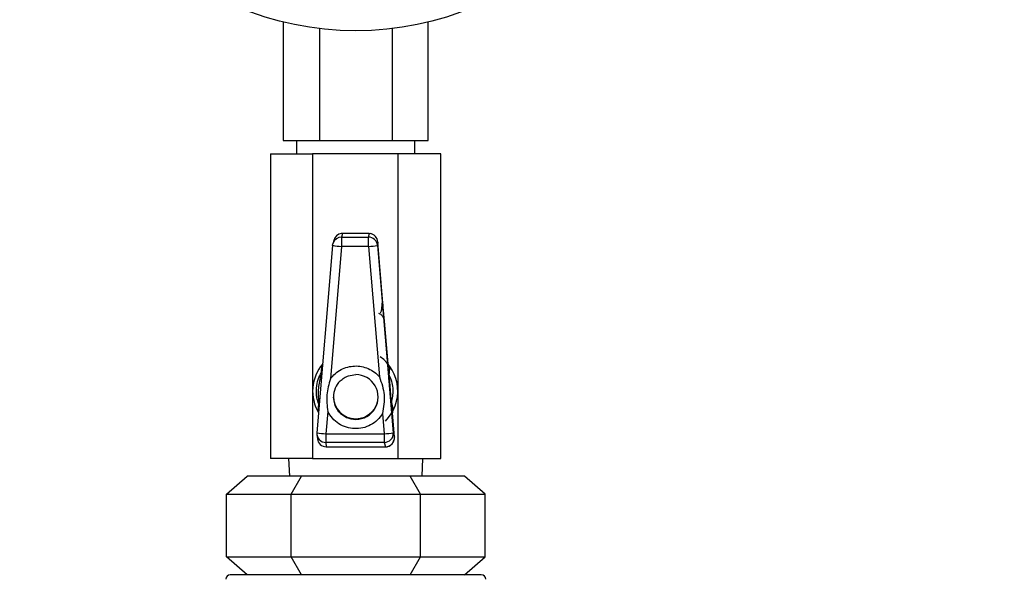
# Model space of a CAD drawing. Units: millimetres. Extents: x 10 to 287, y 9 to 202.
# Drawn here: x 194 to 199, y 91 to 94 of the extents above; entities that cross this region are included whole.
import ezdxf

# ---------------------------------------------------------------- set-up
doc = ezdxf.new("R2010")
doc.units = ezdxf.units.MM
doc.layers.add('DIMENSIONS', color=7, linetype='Continuous')
doc.styles.add('SLDTEXTSTYLE0', font='TXT', dxfattribs={"width": 0.7})
doc.dimstyles.new('SLDDIMSTYLE2', dxfattribs={"dimtxt": 2.686756, "dimasz": 2.116667, "dimexe": 0, "dimexo": 0.0625, "dimgap": 0.671689, "dimtad": 0, "dimtih": 1, "dimtoh": 1, "dimdec": 0, "dimlfac": 20, "dimrnd": 1e-09, "dimzin": 12, "dimdsep": 46, "dimtxsty": 'SLDTEXTSTYLE0', "dimsah": 1, "dimcen": 0.09, "dimadec": 0, "dimazin": 3, "dimtfac": 1, "dimtdec": 0, "dimtofl": 0, "dimtmove": 0, "dimatfit": 3, "dimfxl": 0, "dimfrac": 2, "dimtolj": 1, "dimtzin": 12, "dimarcsym": 0})

# ---------------------------------------------------------------- blocks, each defined once
blk = doc.blocks.new('_D_4')
at = {"layer": 'DIMENSIONS'}
for p, q in [((127.1008, 95.0374), (127.1008, 95.0509)), ((127.1008, 95.0509), (164.4447, 95.0509)), ((203.9151, 95.0509), (182.7931, 95.0509)), ((203.9151, 91.1315), (203.9151, 95.0509))]:
    blk.add_line(p, q, dxfattribs=at)
for points in [[(127.1008, 95.0509), (129.2175, 94.7253), (129.2175, 95.3765)], [(203.9151, 95.0509), (201.7984, 95.3765), (201.7984, 94.7253)]]:
    blk.add_solid(points, dxfattribs=at)
at = {"layer": 'DIMENSIONS', "char_height": 2.11667, "attachment_point": 1, "style": 'SLDTEXTSTYLE0'}
for s, insert in [('1536', (164.4447, 96.137)), ('APPROX', (171.5762, 96.137))]:
    blk.add_mtext(s, dxfattribs=dict(at, insert=insert))

msp = doc.modelspace()

# ---------------------------------------------------------------- linework, layer by layer
at = {"color": 7, "linetype": 'Continuous', "lineweight": 25}
for p, q in [((195.2654, 93.8321), (195.2654, 93.1708)), ((196.0737, 93.1708), (196.0737, 93.8321)), ((195.4675, 93.7954), (195.4675, 93.1708)), ((195.8717, 93.7954), (195.8717, 93.1708)), ((195.2654, 93.1708), (195.4675, 93.1708)), ((195.3396, 93.1708), (195.3396, 93.0958)), ((195.4675, 93.1708), (195.8717, 93.1708)), ((195.8717, 93.1708), (196.0737, 93.1708)), ((195.9996, 93.0958), (195.9996, 93.1708)), ((195.1946, 93.0958), (195.1946, 91.3958)), ((195.1946, 93.0958), (195.4291, 93.0958)), ((195.4291, 93.0958), (195.4291, 91.3958)), ((195.9041, 93.0958), (195.4291, 93.0958)), ((195.9041, 93.0958), (195.9041, 91.3958)), ((196.1446, 93.0958), (195.9041, 93.0958)), ((196.1446, 91.3958), (196.1446, 93.0958)), ((195.5468, 92.6126), (195.5419, 92.5938)), ((195.5955, 92.6513), (195.5903, 92.6312)), ((195.5903, 92.6312), (195.5903, 92.5795)), ((195.5903, 92.6312), (195.7408, 92.6312)), ((195.5935, 92.6513), (195.5934, 92.6513)), ((195.5955, 92.6513), (195.5935, 92.6513)), ((195.7447, 92.6513), (195.5935, 92.6513)), ((195.7426, 92.6513), (195.5955, 92.6513)), ((195.7426, 92.6513), (195.7408, 92.6312)), ((195.7408, 92.5795), (195.7408, 92.6312)), ((195.7426, 92.6513), (195.7447, 92.6513)), ((195.7447, 92.6513), (195.7493, 92.6513)), ((195.7923, 92.6038), (195.7906, 92.5854)), ((195.8209, 92.2629), (195.7923, 92.6038)), ((195.5405, 92.5854), (195.453, 91.5393)), ((195.5903, 92.5795), (195.5285, 91.8404)), ((195.7408, 92.5795), (195.5903, 92.5795)), ((195.7408, 92.5795), (195.802, 91.8512)), ((195.7906, 92.5854), (195.8785, 91.5393)), ((195.8209, 92.2629), (195.8172, 92.2626)), ((195.8307, 92.1629), (195.83, 92.1629)), ((195.8507, 91.9242), (195.8307, 92.1629)), ((195.4782, 91.8759), (195.4808, 91.9117)), ((195.8521, 91.8725), (195.8507, 91.9242)), ((195.8564, 91.8588), (195.8591, 91.9005)), ((195.8534, 91.8566), (195.8521, 91.8725)), ((195.8571, 91.8494), (195.8521, 91.8725)), ((195.8521, 91.8725), (195.8564, 91.8588)), ((195.8571, 91.8494), (195.8564, 91.8588)), ((195.8675, 91.7256), (195.8571, 91.8494)), ((195.8664, 91.7021), (195.8675, 91.7256)), ((195.8684, 91.7162), (195.8675, 91.7256)), ((195.4599, 91.6628), (195.4633, 91.6979)), ((195.8664, 91.7021), (195.865, 91.718)), ((195.8684, 91.7162), (195.8664, 91.7021)), ((195.8737, 91.6504), (195.8664, 91.7021)), ((195.878, 91.6751), (195.8684, 91.7162)), ((195.5133, 91.6582), (195.5029, 91.5334)), ((195.8192, 91.6462), (195.8287, 91.5334)), ((195.885, 91.515), (195.8737, 91.6504)), ((195.4531, 91.5302), (195.4555, 91.5059)), ((195.5029, 91.5334), (195.5029, 91.4852)), ((195.5029, 91.5334), (195.8287, 91.5334)), ((195.8287, 91.5334), (195.8287, 91.4852)), ((195.8785, 91.5393), (195.885, 91.515)), ((195.885, 91.515), (195.885, 91.515)), ((195.8287, 91.4852), (195.5029, 91.4852)), ((195.5029, 91.4852), (195.5053, 91.4608)), ((195.5053, 91.4608), (195.8352, 91.4608)), ((195.5053, 91.4608), (195.8352, 91.4608)), ((195.5053, 91.4608), (195.5053, 91.4608)), ((195.8287, 91.4852), (195.8352, 91.4608)), ((195.8352, 91.4608), (195.8352, 91.4608)), ((195.8763, 91.4823), (195.8827, 91.4969)), ((195.4291, 91.3958), (195.1946, 91.3958)), ((195.2951, 91.3958), (195.2992, 91.2958)), ((195.4291, 91.3958), (195.9041, 91.3958)), ((195.9041, 91.3958), (196.1446, 91.3958)), ((196.0399, 91.2958), (196.044, 91.3958)), ((194.9479, 91.1958), (195.0634, 91.2958)), ((195.3665, 91.2958), (195.0634, 91.2958)), ((195.3087, 91.1958), (195.3665, 91.2958)), ((195.9727, 91.2958), (195.3665, 91.2958)), ((196.0304, 91.1958), (195.9727, 91.2958)), ((196.2758, 91.2958), (195.9727, 91.2958)), ((196.3913, 91.1958), (196.2758, 91.2958)), ((194.9479, 91.1958), (195.3087, 91.1958)), ((194.9479, 90.8458), (194.9479, 91.1958)), ((195.3087, 91.1958), (196.0304, 91.1958)), ((195.3087, 90.8458), (195.3087, 91.1958)), ((196.0304, 90.8458), (196.0304, 91.1958)), ((196.0304, 91.1958), (196.3913, 91.1958)), ((196.3913, 90.8458), (196.3913, 91.1958)), ((195.0634, 90.7458), (194.9479, 90.8458)), ((194.9479, 90.8458), (195.3087, 90.8458)), ((195.3087, 90.8458), (196.0304, 90.8458)), ((195.3665, 90.7458), (195.3087, 90.8458)), ((195.9727, 90.7458), (196.0304, 90.8458)), ((196.0304, 90.8458), (196.3913, 90.8458)), ((196.2758, 90.7458), (196.3913, 90.8458))]:
    msp.add_line(p, q, dxfattribs=at)
at = {"color": 8, "linetype": 'Continuous', "lineweight": 25}
msp.add_line((195.4805, 91.8683), (195.4772, 91.8646), dxfattribs=at)
at = {"color": 7, "linetype": 'Continuous', "lineweight": 25, "flags": 128}
for points in [[(195.5405, 92.5854), (195.5421, 92.5945), (195.5433, 92.5983)], [(195.5753, 91.6566), (195.5541, 91.6908), (195.5446, 91.7386)]]:
    msp.add_lwpolyline(points, dxfattribs=at)
at = {"color": 7, "linetype": 'Continuous', "lineweight": 25}
msp.add_circle((195.6696, 95.4833), 1.7, dxfattribs=at)
at = {"color": 8, "linetype": 'Continuous', "lineweight": 25}
for centre, radius, start, end in [((195.5903, 92.5812), 0.05, 89.9584, 159.9644), ((195.6696, 91.7387), 0.125, 221.0562, 269.975)]:
    msp.add_arc(centre, radius, start, end, dxfattribs=at)
at = {"color": 7, "linetype": 'Continuous', "lineweight": 25}
for centre, radius, start, end in [((195.7408, 92.5812), 0.05, 4.8323, 90.0109), ((195.6073, 92.9353), 0.3562, 259.1843, 267.2605), ((195.7223, 92.9475), 0.3685, 272.8737, 280.6814), ((195.6666, 91.7708), 0.2375, 315.4457, 54.2967), ((195.6666, 91.7708), 0.2375, 139.7951, 210.6508), ((195.6696, 91.7386), 0.1249, 269.9458, 90.0021), ((195.6695, 91.7386), 0.1249, 134.2462, 179.9948), ((195.6695, 91.7421), 0.125, 180.0175, 270.0175), ((195.6696, 91.7421), 0.125, 269.9825, 359.9825), ((195.5028, 91.5351), 0.05, 175.2136, 270.0355), ((195.5199, 91.8892), 0.3562, 259.1843, 267.2605), ((195.5052, 91.5108), 0.05, 185.6395, 270.0329), ((195.8103, 91.9014), 0.3685, 272.8737, 280.6814), ((195.8287, 91.5352), 0.05, 270.0044, 4.7466), ((195.8352, 91.5108), 0.05, 270.0044, 4.7466), ((194.9696, 90.7208), 0.025, 90, 180), ((196.3696, 90.7208), 0.025, 360, 90)]:
    msp.add_arc(centre, radius, start, end, dxfattribs=at)
for centre, major_axis, ratio, start_param, end_param in [((195.5951, 92.5997), (0.0088, 0.0514), 0.958138, 0.298478, 1.481897), ((195.7425, 92.5997), (0.0002, 0.0521), 0.959285, 4.796512, 6.150822)]:
    msp.add_ellipse(centre, major_axis=major_axis, ratio=ratio, start_param=start_param, end_param=end_param, dxfattribs=at)
for points, knots in [([(195.5935, 92.6513), (195.5926, 92.6513), (195.5906, 92.6513), (195.5896, 92.6513), (195.589, 92.6513)], [0, 0, 0, 0, 0.3932143, 1, 1, 1, 1]), ([(195.8075, 92.2087), (195.8089, 92.2106), (195.8125, 92.2154), (195.8157, 92.2342), (195.8166, 92.2529), (195.8171, 92.2626)], [0, 0, 0, 0, 0.2328372, 0.5975886, 1, 1, 1, 1]), ([(195.83, 92.1629), (195.8298, 92.1643), (195.8295, 92.1664), (195.8282, 92.1788), (195.827, 92.1917), (195.8256, 92.2077), (195.8236, 92.231), (195.8219, 92.2504), (195.8209, 92.2629)], [0, 0, 0, 0, 0.2390361, 0.3691057, 0.4994374, 0.6296894, 0.7601906, 1, 1, 1, 1]), ([(195.5285, 91.8404), (195.5368, 91.8503), (195.5537, 91.8704), (195.5868, 91.8926), (195.6237, 91.9072), (195.6626, 91.9131), (195.7019, 91.9103), (195.7398, 91.8986), (195.7745, 91.8791), (195.7929, 91.8604), (195.802, 91.8512)], [0, 0, 0, 0, 0.123412, 0.25, 0.376588, 0.5, 0.623412, 0.75, 0.876588, 1, 1, 1, 1]), ([(195.4633, 91.6979), (195.4593, 91.7104), (195.4501, 91.7389), (195.4485, 91.7877), (195.458, 91.8366), (195.4718, 91.8634), (195.4782, 91.8759)], [0, 0, 0, 0, 0.217543, 0.499818, 0.764738, 1, 1, 1, 1]), ([(195.4642, 91.7093), (195.4624, 91.7355), (195.4589, 91.7879), (195.4711, 91.839), (195.4772, 91.8646)], [0, 0, 0, 0, 0.499962, 1, 1, 1, 1]), ([(195.4772, 91.8646), (195.4769, 91.8669), (195.4764, 91.8711), (195.4777, 91.8745), (195.4782, 91.8759)], [0, 0, 0, 0, 0.559802, 1, 1, 1, 1]), ([(195.5824, 91.828), (195.5897, 91.8342), (195.6038, 91.8463), (195.6334, 91.86), (195.6559, 91.8622), (195.6696, 91.8635)], [0, 0, 0, 0, 0.298537, 0.576268, 1, 1, 1, 1]), ([(195.865, 91.718), (195.864, 91.7292), (195.8621, 91.7518), (195.8591, 91.7873), (195.8562, 91.8227), (195.8543, 91.8453), (195.8534, 91.8566)], [0, 0, 0, 0, 0.249482, 0.500038, 0.750349, 1, 1, 1, 1]), ([(195.8534, 91.8566), (195.8537, 91.8552), (195.8542, 91.8527), (195.8562, 91.8504), (195.8571, 91.8494)], [0, 0, 0, 0, 0.559851, 1, 1, 1, 1]), ([(195.8564, 91.8588), (195.861, 91.8481), (195.8702, 91.8263), (195.8766, 91.7888), (195.8766, 91.7507), (195.8711, 91.7276), (195.8684, 91.7162)], [0, 0, 0, 0, 0.2459021, 0.4991794, 0.7537175, 1, 1, 1, 1]), ([(195.865, 91.718), (195.8651, 91.7194), (195.8652, 91.7219), (195.8668, 91.7245), (195.8675, 91.7256)], [0, 0, 0, 0, 0.559851, 1, 1, 1, 1]), ([(195.4634, 91.698), (195.463, 91.6997), (195.4624, 91.7033), (195.4636, 91.7073), (195.4642, 91.7093)], [0, 0, 0, 0, 0.500091, 1, 1, 1, 1]), ([(195.8192, 91.6462), (195.8103, 91.6338), (195.7922, 91.6085), (195.7534, 91.581), (195.7092, 91.5644), (195.6627, 91.5601), (195.6166, 91.568), (195.5739, 91.588), (195.5373, 91.6184), (195.5212, 91.6451), (195.5133, 91.6582)], [0, 0, 0, 0, 0.122758, 0.25, 0.377242, 0.5, 0.622758, 0.75, 0.877242, 1, 1, 1, 1]), ([(195.8352, 91.4609), (195.8353, 91.4609), (195.841, 91.4599), (195.849, 91.462), (195.8556, 91.4655), (195.8573, 91.4663)], [0, 0, 0, 0, 0.022746, 0.751051, 1, 1, 1, 1]), ([(195.8573, 91.4663), (195.8592, 91.4672), (195.8668, 91.4707), (195.8722, 91.4773), (195.8763, 91.4823)], [0, 0, 0, 0, 0.244056, 1, 1, 1, 1]), ([(196.3696, 90.7458), (196.3673, 90.7458), (196.3626, 90.7458), (196.3237, 90.7458), (196.2591, 90.7458), (196.1681, 90.7458), (196.0561, 90.7458), (195.9307, 90.7458), (195.8002, 90.7458), (195.6696, 90.7458), (195.5389, 90.7458), (195.4085, 90.7458), (195.283, 90.7458), (195.1711, 90.7458), (195.0801, 90.7458), (195.0155, 90.7458), (194.9765, 90.7458), (194.9718, 90.7458), (194.9696, 90.7458)], [0, 0, 0, 0, 0.058258, 0.120006, 0.18432, 0.25, 0.31568, 0.379994, 0.441742, 0.5, 0.558258, 0.620006, 0.68432, 0.75, 0.81568, 0.879994, 0.941742, 1, 1, 1, 1])]:
    msp.add_open_spline(points, degree=3, knots=knots, dxfattribs=at)
at = {"color": 8, "linetype": 'Continuous', "lineweight": 25}
for points, knots in [([(195.83, 92.1629), (195.8288, 92.169), (195.8264, 92.1812), (195.8148, 92.1967), (195.8038, 92.2025), (195.7983, 92.2054)], [0, 0, 0, 0, 0.333351, 0.666701, 1, 1, 1, 1]), ([(195.8467, 91.9215), (195.8494, 91.9177), (195.8546, 91.9106), (195.8584, 91.9033), (195.8589, 91.9014), (195.8591, 91.9005)], [0, 0, 0, 0, 0.375864, 0.702263, 1, 1, 1, 1]), ([(195.878, 91.6751), (195.8779, 91.6742), (195.8778, 91.6722), (195.8753, 91.6644), (195.8714, 91.6566), (195.8693, 91.6524)], [0, 0, 0, 0, 0.297707, 0.624797, 1, 1, 1, 1])]:
    msp.add_open_spline(points, degree=3, knots=knots, dxfattribs=at)
at = {"color": 7, "linetype": 'Continuous', "lineweight": 25}
for points in [[(195.8591, 91.9005), (195.8569, 91.9042), (195.8526, 91.9115), (195.8514, 91.92), (195.8507, 91.9242)], [(195.5285, 91.8404), (195.5196, 91.8106), (195.5016, 91.751), (195.5094, 91.6891), (195.5133, 91.6582)], [(195.802, 91.8512), (195.8132, 91.8178), (195.8356, 91.751), (195.8247, 91.6811), (195.8192, 91.6462)], [(195.878, 91.6751), (195.8765, 91.6711), (195.8735, 91.6631), (195.8736, 91.6546), (195.8737, 91.6504)]]:
    msp.add_open_spline(points, degree=3, dxfattribs=at)

# ---------------------------------------------------------------- dimensions: what is measured, and where the dimension line sits
at = {"layer": 'DIMENSIONS'}
dim = msp.add_linear_dim(base=(127.1008, 95.0509), p1=(203.9151, 90.6315), p2=(127.1008, 94.5374), text='<> APPROX', dimstyle='SLDDIMSTYLE2', dxfattribs=at)
dim.commit()
dim.dimension.update_dxf_attribs({"geometry": '_D_4', "text_midpoint": (173.6189, 95.0509), "dimtype": 160})

doc.saveas('drawing.dxf')
